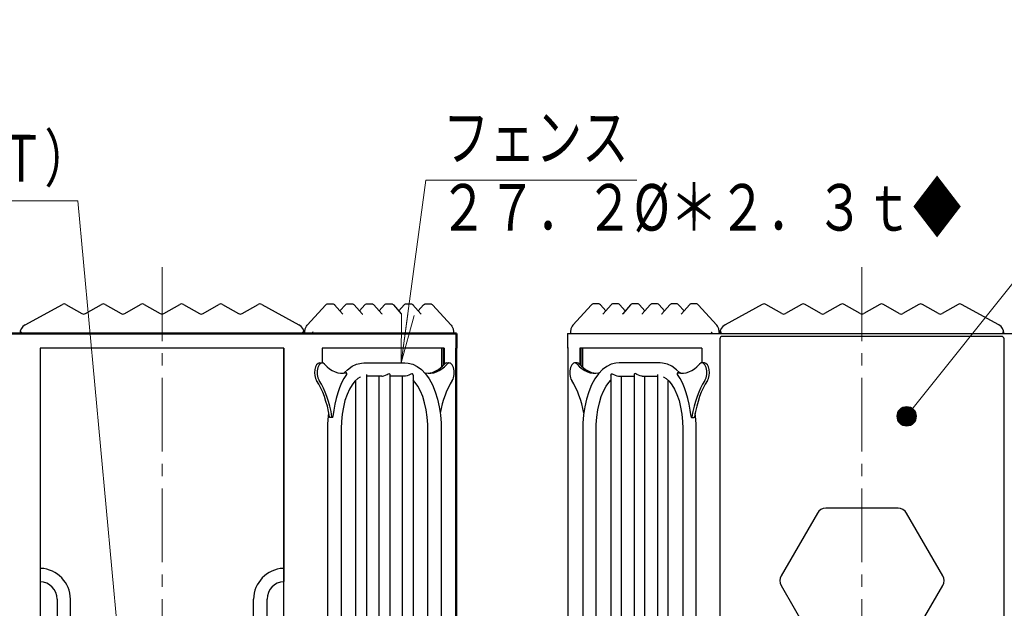
# Model space of a CAD drawing. Units: millimetres. Extents: x 26 to 410, y 13 to 284.
# Drawn here: x 151 to 191, y 94 to 118 of the extents above; entities that cross this region are included whole.
import ezdxf
from ezdxf.enums import TextEntityAlignment as Align

# ---------------------------------------------------------------- set-up
doc = ezdxf.new("R2010")
doc.units = ezdxf.units.MM
for name, pattern in [('一点鎖線', [4.5, 3, -0.5, 0.5, -0.5]), ('実線', [0]), ('破線', [3.5, 2, -1.5])]:
    doc.linetypes.add(name, pattern=pattern)
doc.layers.add('GR15', color=6, linetype='破線', lineweight=30)
doc.styles.add('ＭＳ ゴシック', font='txt')

# ---------------------------------------------------------------- blocks, each defined once
blk = doc.blocks.new('BLKF033')
at = {"color": 0, "linetype": 'ByBlock', "lineweight": -2}
for p, q in [((152.819, 93.946), (152.819, 84.972)), ((153.363, 84.972), (153.363, 93.947))]:
    blk.add_line(p, q, dxfattribs=at)
for radius in [1.259, 0.715]:
    blk.add_arc((152.104, 93.942), radius, 0.2048, 87.5862, dxfattribs=at)
blk = doc.blocks.new('BLKF036')
at = {"color": 0, "linetype": 'ByBlock', "lineweight": -2}
blk.add_line((160.819, 84.972), (160.819, 93.947), dxfattribs=at)
at = {"color": 3, "linetype": 'ByBlock', "lineweight": -2}
blk.add_line((161.363, 93.946), (161.363, 84.972), dxfattribs=at)
at = {"color": 0, "linetype": 'ByBlock', "lineweight": -2}
for radius in [1.259, 0.715]:
    blk.add_arc((162.079, 93.942), radius, 92.4138, 179.7952, dxfattribs=at)
blk = doc.blocks.new('BLKF052')
at = {"color": 0, "linetype": 'ByBlock', "lineweight": -2}
for p, q in [((163.501, 103.562), (163.605, 103.562)), ((165.309, 103.562), (166.977, 103.562)), ((168.681, 103.562), (168.785, 103.562)), ((164.486, 103.16), (164.589, 103.16)), ((165.411, 103.089), (165.411, 85.954)), ((166.036, 103.018), (165.411, 103.018)), ((165.926, 86.026), (165.926, 103.018)), ((166.36, 103.093), (166.36, 85.951)), ((166.977, 103.018), (166.36, 103.018)), ((166.875, 86.026), (166.875, 103.018)), ((167.309, 103.066), (167.309, 85.977)), ((167.766, 103.16), (167.801, 103.16)), ((164.977, 86.191), (164.977, 102.852)), ((164.028, 101.343), (163.924, 101.343)), ((163.837, 88.154), (163.837, 100.89)), ((164.381, 100.89), (164.381, 88.154)), ((167.905, 88.154), (167.905, 100.89)), ((168.449, 100.89), (168.449, 88.154))]:
    blk.add_line(p, q, dxfattribs=at)
for points in [[(164.519, 103.164), (164.64, 103.285), (164.83, 103.425), (165.009, 103.509), (165.211, 103.556), (165.309, 103.562)], [(166.977, 103.562), (167.101, 103.553), (167.292, 103.504), (167.473, 103.415), (167.645, 103.286), (167.808, 103.116), (167.958, 102.907), (168.092, 102.662), (168.206, 102.387), (168.299, 102.089), (168.37, 101.773), (168.419, 101.443), (168.445, 101.104), (168.449, 100.89)], [(165.172, 102.989), (165.16, 102.984), (165.056, 102.923), (164.938, 102.816), (164.825, 102.673), (164.718, 102.493), (164.621, 102.279), (164.537, 102.035), (164.47, 101.766), (164.42, 101.478), (164.39, 101.176), (164.381, 100.89)], [(166.035, 103.018), (166.07, 103.02), (166.124, 103.033), (166.182, 103.057), (166.247, 103.09), (166.297, 103.117), (166.326, 103.125), (166.347, 103.121), (166.36, 103.101), (166.36, 103.093)], [(167.309, 103.067), (167.302, 103.097), (167.287, 103.112), (167.26, 103.113), (167.223, 103.101), (167.159, 103.069), (167.132, 103.056), (167.066, 103.031), (166.998, 103.018), (166.969, 103.018)], [(167.905, 100.89), (167.902, 101.051), (167.881, 101.356), (167.839, 101.652), (167.778, 101.931), (167.7, 102.188), (167.607, 102.415), (167.503, 102.609), (167.392, 102.766), (167.309, 102.856)], [(163.837, 100.89), (163.84, 101.07), (163.864, 101.409), (163.874, 101.496)]]:
    blk.add_lwpolyline(points, dxfattribs=at)
for centre, major_axis, start_param, end_param in [((163.501, 103.162), (0, 0.4), 0, 2.501036), ((163.605, 103.162), (0, 0.4), 5.775321, 8.784221), ((164.418, 106.082), (0, 2.942), 2.633729, 3.257003), ((167.973, 106.082), (0, 2.942), 3.026183, 3.649457), ((167.869, 106.082), (0, 2.942), 3.176924, 3.649457), ((168.681, 103.162), (0, 0.4), 0, 0.507864), ((168.785, 103.162), (0, 0.4), 3.782149, 6.791049), ((165.361, 100.89), (0, 2.672), 0.605389, 1.387783), ((164.314, 106.082), (0, 2.942), 3.176924, 3.257003), ((164.486, 103.12), (0, 0.04), 0, 0.11541), ((164.589, 103.12), (0, 0.04), 3.746981, 6.398595), ((167.801, 103.12), (0, 0.04), 6.167775, 6.283185), ((162.503, 100.482), (0, 2.942), 5.019355, 5.642629), ((162.606, 100.482), (0, 2.942), 5.019355, 5.642629), ((169.784, 100.482), (0, 2.942), 0.640557, 1.212276), ((163.924, 101.383), (0, 0.04), 1.877762, 3.141593), ((164.028, 101.383), (0, 0.04), 1.877762, 4.529376)]:
    blk.add_ellipse(centre, major_axis=major_axis, ratio=0.5, start_param=start_param, end_param=end_param, dxfattribs=at)
blk = doc.blocks.new('BLKF051')
at = {"color": 0, "linetype": 'ByBlock', "lineweight": -2}
for p, q in [((163.924, 87.7), (164.028, 87.7)), ((164.589, 85.884), (164.486, 85.884)), ((165.411, 86.026), (166.036, 86.026)), ((166.36, 86.026), (166.977, 86.026)), ((167.801, 85.884), (167.765, 85.884)), ((163.605, 85.482), (163.501, 85.482)), ((166.977, 85.482), (165.309, 85.482)), ((168.785, 85.482), (168.681, 85.482))]:
    blk.add_line(p, q, dxfattribs=at)
for points in [[(163.876, 87.529), (163.868, 87.601), (163.842, 87.939), (163.837, 88.154)], [(164.381, 88.154), (164.384, 87.993), (164.406, 87.687), (164.447, 87.391), (164.509, 87.112), (164.587, 86.856), (164.68, 86.628), (164.784, 86.434), (164.894, 86.278), (165.006, 86.161), (165.115, 86.082), (165.173, 86.054)], [(168.449, 88.154), (168.446, 87.973), (168.422, 87.635), (168.376, 87.304), (168.307, 86.987), (168.217, 86.687), (168.105, 86.41), (167.973, 86.16), (167.82, 85.941), (167.647, 85.758), (167.456, 85.618), (167.277, 85.534), (167.075, 85.487), (166.977, 85.482)], [(167.309, 86.187), (167.348, 86.227), (167.461, 86.371), (167.568, 86.551), (167.665, 86.764), (167.749, 87.008), (167.817, 87.277), (167.866, 87.566), (167.896, 87.867), (167.905, 88.154)], [(165.309, 85.482), (165.185, 85.49), (164.995, 85.539), (164.814, 85.628), (164.641, 85.757), (164.518, 85.881)], [(165.411, 85.954), (165.405, 85.935), (165.389, 85.929), (165.365, 85.936), (165.327, 85.959), (165.303, 85.976), (165.214, 86.034), (165.17, 86.055)], [(166.36, 85.95), (166.353, 85.927), (166.336, 85.918), (166.309, 85.922), (166.266, 85.942), (166.194, 85.981), (166.112, 86.014), (166.055, 86.025), (166.035, 86.026)]]:
    blk.add_lwpolyline(points, dxfattribs=at)
for centre, major_axis, start_param, end_param in [((162.503, 88.561), (0, 2.942), 3.782149, 4.405423), ((162.606, 88.561), (0, 2.942), 3.782149, 4.405423), ((163.924, 87.66), (0, 0.04), 0, 1.263831), ((164.028, 87.66), (0, 0.04), 4.895402, 7.547016), ((165.361, 88.154), (0, 2.672), 1.753809, 2.536204), ((169.784, 88.561), (0, 2.942), 1.924168, 2.501036), ((163.501, 85.882), (0, 0.4), 0.640557, 3.141593), ((163.605, 85.882), (0, 0.4), 0.640557, 3.649457), ((168.785, 85.882), (0, 0.4), 2.633729, 5.642629), ((164.418, 82.961), (0, 2.942), 6.167775, 6.791049), ((164.314, 82.961), (0, 2.942), 6.167775, 6.247854), ((164.486, 85.924), (0, 0.04), 3.026183, 3.141593), ((164.589, 85.924), (0, 0.04), 3.026183, 5.677797), ((167.801, 85.924), (0, 0.04), 2.108095, 3.257003), ((167.973, 82.961), (0, 2.942), 5.775321, 6.398595), ((167.869, 82.961), (0, 2.942), 5.775321, 6.247854), ((168.681, 85.882), (0, 0.4), 2.633729, 3.141593)]:
    blk.add_ellipse(centre, major_axis=major_axis, ratio=0.5, start_param=start_param, end_param=end_param, dxfattribs=at)
blk.add_blockref('BLKF052', (0, 0), dxfattribs=at)
blk = doc.blocks.new('BLKF057')
at = {"color": 0, "linetype": 'ByBlock', "lineweight": -2}
for p, q in [((151.519, 105.112), (153.035, 105.943)), ((153.183, 105.942), (153.829, 105.568)), ((153.979, 105.568), (154.626, 105.942)), ((154.776, 105.942), (155.423, 105.568)), ((155.573, 105.568), (156.219, 105.942)), ((156.369, 105.942), (157.016, 105.568)), ((157.166, 105.568), (157.813, 105.942)), ((157.963, 105.942), (158.61, 105.568)), ((158.76, 105.568), (159.406, 105.942)), ((159.556, 105.942), (160.203, 105.568)), ((160.353, 105.568), (161, 105.942)), ((161.147, 105.943), (162.663, 105.112))]:
    blk.add_line(p, q, dxfattribs=at)
for points in [[(151.377, 104.822), (151.376, 104.822), (151.352, 104.8), (151.331, 104.781), (151.319, 104.769), (151.313, 104.764), (151.311, 104.762)], [(162.806, 104.822), (162.806, 104.822), (162.831, 104.8), (162.852, 104.781), (162.864, 104.769), (162.869, 104.764), (162.871, 104.762)]]:
    blk.add_lwpolyline(points, dxfattribs=at)
for centre, radius, start, end in [((153.108, 105.812), 0.15, 60, 118.7158), ((154.701, 105.812), 0.15, 60, 120), ((156.294, 105.812), 0.15, 60, 120), ((157.888, 105.812), 0.15, 60, 120), ((159.481, 105.812), 0.15, 60, 120), ((161.075, 105.812), 0.15, 61.2842, 120), ((153.904, 105.698), 0.15, 240, 300), ((155.498, 105.698), 0.15, 240, 300), ((157.091, 105.698), 0.15, 240, 300), ((158.685, 105.698), 0.15, 240, 300), ((160.278, 105.698), 0.15, 240, 300), ((151.711, 104.762), 0.4, 118.7158, 180), ((162.471, 104.762), 0.4, 360, 61.2842)]:
    blk.add_arc(centre, radius, start, end, dxfattribs=at)
blk = doc.blocks.new('BLKF058')
at = {"color": 0, "linetype": 'ByBlock', "lineweight": -2}
for p, q in [((162.998, 105.1), (163.756, 105.931)), ((163.822, 105.962), (164.047, 105.962)), ((164.115, 105.929), (164.439, 105.555)), ((164.333, 105.677), (164.551, 105.929)), ((164.619, 105.962), (164.844, 105.962)), ((164.912, 105.929), (165.235, 105.555)), ((165.13, 105.677), (165.348, 105.929)), ((165.416, 105.962), (165.641, 105.962)), ((165.709, 105.929), (166.032, 105.555)), ((165.927, 105.677), (166.145, 105.929)), ((166.212, 105.962), (166.438, 105.962)), ((166.506, 105.929), (166.829, 105.555)), ((166.723, 105.677), (166.941, 105.929)), ((167.009, 105.962), (167.234, 105.962)), ((167.302, 105.929), (167.626, 105.555)), ((167.52, 105.677), (167.738, 105.929)), ((167.806, 105.962), (168.031, 105.962)), ((168.097, 105.931), (168.855, 105.1))]:
    blk.add_line(p, q, dxfattribs=at)
for points in [[(163.756, 105.931), (163.786, 105.953), (163.814, 105.961), (163.819, 105.962), (163.823, 105.962)], [(164.048, 105.962), (164.06, 105.961), (164.079, 105.955), (164.106, 105.939), (164.115, 105.929)], [(164.049, 105.962), (164.079, 105.955), (164.106, 105.939), (164.115, 105.929)], [(164.551, 105.929), (164.581, 105.952), (164.609, 105.961), (164.613, 105.961), (164.62, 105.962)], [(164.845, 105.962), (164.874, 105.956), (164.901, 105.94), (164.912, 105.929)], [(164.845, 105.962), (164.856, 105.961), (164.874, 105.956), (164.901, 105.94), (164.912, 105.929)], [(165.348, 105.929), (165.378, 105.952), (165.406, 105.961), (165.41, 105.961), (165.416, 105.962)], [(165.641, 105.962), (165.653, 105.961), (165.671, 105.956), (165.698, 105.94), (165.709, 105.929)], [(165.642, 105.962), (165.671, 105.956), (165.698, 105.94), (165.709, 105.929)], [(166.145, 105.929), (166.174, 105.952), (166.203, 105.961), (166.207, 105.961), (166.213, 105.962)], [(166.438, 105.962), (166.45, 105.961), (166.468, 105.956), (166.495, 105.94), (166.506, 105.929)], [(166.439, 105.962), (166.468, 105.956), (166.495, 105.94), (166.506, 105.929)], [(166.941, 105.929), (166.971, 105.952), (167, 105.961), (167.004, 105.961), (167.01, 105.962)], [(167.235, 105.962), (167.264, 105.956), (167.291, 105.94), (167.302, 105.929)], [(167.235, 105.962), (167.247, 105.961), (167.264, 105.956), (167.291, 105.94), (167.302, 105.929)], [(167.738, 105.929), (167.768, 105.952), (167.796, 105.961), (167.8, 105.961), (167.807, 105.962)], [(168.032, 105.962), (168.061, 105.956), (168.088, 105.94), (168.097, 105.931)], [(168.032, 105.962), (168.042, 105.961), (168.061, 105.956), (168.088, 105.94), (168.097, 105.931)], [(164.439, 105.555), (164.445, 105.549), (164.447, 105.548), (164.448, 105.548)], [(165.235, 105.555), (165.242, 105.549), (165.243, 105.548), (165.244, 105.548)], [(166.032, 105.555), (166.038, 105.549), (166.04, 105.548), (166.041, 105.548)], [(166.829, 105.555), (166.835, 105.549), (166.837, 105.548), (166.838, 105.548)], [(167.626, 105.555), (167.632, 105.549), (167.633, 105.548), (167.634, 105.548)], [(162.895, 104.793), (162.896, 104.812), (162.897, 104.828), (162.921, 104.953), (162.967, 105.059), (162.998, 105.1)], [(168.855, 105.1), (168.888, 105.056), (168.933, 104.951), (168.957, 104.825), (168.959, 104.793)], [(162.924, 104.762), (162.912, 104.764), (162.903, 104.769), (162.896, 104.781), (162.895, 104.793)], [(163.234, 104.822), (163.234, 104.822), (163.218, 104.8), (163.197, 104.781), (163.178, 104.769), (163.164, 104.764), (163.149, 104.762)], [(168.949, 104.822), (168.949, 104.822), (168.957, 104.8), (168.959, 104.793), (168.957, 104.781), (168.951, 104.769), (168.942, 104.764), (168.929, 104.762)], [(168.959, 104.793), (168.957, 104.781), (168.951, 104.769), (168.942, 104.764), (168.929, 104.762)]]:
    blk.add_lwpolyline(points, dxfattribs=at)
for centre, major_axis, start_param, end_param in [((164.393, 105.516), (0.0454, 0.0393), 6.19557, 6.283185), ((165.19, 105.516), (0.0454, 0.0393), 6.19557, 6.283185), ((165.987, 105.516), (0.0454, 0.0393), 6.19557, 6.283185), ((166.784, 105.516), (-0.0454, -0.0393), 3.08586, 3.141593), ((167.58, 105.516), (-0.0454, -0.0393), 3.08586, 3.141593)]:
    blk.add_ellipse(centre, major_axis=major_axis, ratio=0.75, start_param=start_param, end_param=end_param, dxfattribs=at)
blk = doc.blocks.new('BLKF074')
at = {"color": 0, "linetype": 'ByBlock', "lineweight": -2}
for p, q in [((183.759, 97.446), (182.29, 94.902)), ((187.044, 97.646), (184.106, 97.646)), ((188.859, 94.902), (187.39, 97.446)), ((182.29, 94.502), (183.759, 91.957)), ((187.39, 91.957), (188.859, 94.502)), ((184.106, 91.757), (187.044, 91.757))]:
    blk.add_line(p, q, dxfattribs=at)
for centre, start, end in [((184.106, 97.246), 90, 150), ((187.044, 97.246), 30, 90), ((182.637, 94.702), 150, 210), ((188.513, 94.702), 330, 30), ((184.106, 92.157), 210, 270), ((187.044, 92.157), 270, 330)]:
    blk.add_arc(centre, 0.4, start, end, dxfattribs=at)
blk = doc.blocks.new('BLKF073')
at = {"color": 0, "linetype": 'ByBlock', "lineweight": -2}
for p, q in [((191.255, 104.642), (179.895, 104.642)), ((179.795, 104.542), (179.795, 84.862)), ((191.355, 84.862), (191.355, 104.542))]:
    blk.add_line(p, q, dxfattribs=at)
for centre, start, end in [((179.895, 104.542), 90, 180), ((191.255, 104.542), 360, 90), ((179.895, 84.862), 180, 270), ((191.255, 84.862), 270, 360)]:
    blk.add_arc(centre, 0.1, start, end, dxfattribs=at)
blk.add_blockref('BLKF074', (0, 0), dxfattribs=at)
blk = doc.blocks.new('BLKF076')
at = {"color": 0, "linetype": 'ByBlock', "lineweight": -2}
for p, q in [((173.985, 103.562), (173.881, 103.562)), ((177.357, 103.562), (175.689, 103.562)), ((179.165, 103.562), (179.061, 103.562)), ((174.9, 103.16), (174.865, 103.16)), ((175.357, 103.066), (175.357, 85.977)), ((175.689, 103.018), (176.306, 103.018)), ((175.791, 86.026), (175.791, 103.018)), ((176.306, 103.093), (176.306, 85.951)), ((176.63, 103.018), (177.255, 103.018)), ((176.74, 86.026), (176.74, 103.018)), ((177.255, 103.089), (177.255, 85.954)), ((178.181, 103.16), (178.077, 103.16)), ((177.689, 86.191), (177.689, 102.852)), ((178.638, 101.343), (178.742, 101.343)), ((174.217, 100.89), (174.217, 88.154)), ((174.761, 88.154), (174.761, 100.89)), ((178.285, 100.89), (178.285, 88.154)), ((178.829, 88.154), (178.829, 100.89))]:
    blk.add_line(p, q, dxfattribs=at)
for points in [[(175.689, 103.562), (175.565, 103.553), (175.375, 103.504), (175.193, 103.415), (175.021, 103.286), (174.858, 103.116), (174.708, 102.907), (174.574, 102.662), (174.46, 102.387), (174.367, 102.089), (174.296, 101.773), (174.247, 101.443), (174.221, 101.104), (174.217, 100.89)], [(178.147, 103.164), (178.026, 103.285), (177.836, 103.425), (177.657, 103.509), (177.455, 103.556), (177.357, 103.562)], [(175.357, 103.067), (175.364, 103.097), (175.38, 103.112), (175.406, 103.113), (175.443, 103.101), (175.507, 103.069), (175.534, 103.056), (175.6, 103.031), (175.668, 103.018), (175.697, 103.018)], [(176.631, 103.018), (176.597, 103.02), (176.542, 103.033), (176.484, 103.057), (176.419, 103.09), (176.369, 103.117), (176.34, 103.125), (176.319, 103.121), (176.307, 103.101), (176.306, 103.093)], [(177.494, 102.989), (177.507, 102.984), (177.61, 102.923), (177.728, 102.816), (177.841, 102.673), (177.948, 102.493), (178.045, 102.279), (178.129, 102.035), (178.196, 101.766), (178.246, 101.478), (178.276, 101.176), (178.285, 100.89)], [(174.761, 100.89), (174.764, 101.051), (174.785, 101.356), (174.827, 101.652), (174.888, 101.931), (174.967, 102.188), (175.059, 102.415), (175.163, 102.609), (175.274, 102.766), (175.357, 102.856)], [(178.829, 100.89), (178.826, 101.07), (178.802, 101.409), (178.792, 101.496)]]:
    blk.add_lwpolyline(points, dxfattribs=at)
for centre, major_axis, start_param, end_param in [((173.881, 103.162), (0, 0.4), 5.775321, 8.784221), ((174.694, 106.082), (0, 2.942), 2.633729, 3.257003), ((173.985, 103.162), (0, 0.4), 5.775321, 6.283185), ((174.798, 106.082), (0, 2.942), 2.633729, 3.106262), ((178.248, 106.082), (0, 2.942), 3.026183, 3.649457), ((179.061, 103.162), (0, 0.4), 3.782149, 6.791049), ((179.165, 103.162), (0, 0.4), 3.782149, 6.283185), ((174.865, 103.12), (0, 0.04), 0, 0.11541), ((178.077, 103.12), (0, 0.04), 6.167775, 8.819389), ((177.305, 100.89), (0, 2.672), 4.895402, 5.677797), ((178.181, 103.12), (0, 0.04), 6.167775, 6.283185), ((178.352, 106.082), (0, 2.942), 3.026183, 3.106262), ((172.882, 100.482), (0, 2.942), 5.070909, 5.642629), ((180.06, 100.482), (0, 2.942), 0.640557, 1.263831), ((180.164, 100.482), (0, 2.942), 0.640557, 1.263831), ((178.638, 101.383), (0, 0.04), 1.753809, 4.405423), ((178.742, 101.383), (0, 0.04), 3.141593, 4.405423)]:
    blk.add_ellipse(centre, major_axis=major_axis, ratio=0.5, start_param=start_param, end_param=end_param, dxfattribs=at)
blk = doc.blocks.new('BLKF075')
at = {"color": 0, "linetype": 'ByBlock', "lineweight": -2}
for p, q in [((178.742, 87.7), (178.638, 87.7)), ((174.865, 85.884), (174.901, 85.884)), ((176.306, 86.026), (175.689, 86.026)), ((177.255, 86.026), (176.63, 86.026)), ((178.077, 85.884), (178.181, 85.884)), ((173.881, 85.482), (173.985, 85.482)), ((175.689, 85.482), (177.357, 85.482)), ((179.061, 85.482), (179.165, 85.482))]:
    blk.add_line(p, q, dxfattribs=at)
for points in [[(174.217, 88.154), (174.22, 87.973), (174.244, 87.635), (174.29, 87.304), (174.359, 86.987), (174.449, 86.687), (174.561, 86.41), (174.693, 86.16), (174.846, 85.941), (175.02, 85.758), (175.21, 85.618), (175.389, 85.534), (175.591, 85.487), (175.689, 85.482)], [(175.357, 86.187), (175.318, 86.227), (175.205, 86.371), (175.098, 86.551), (175.001, 86.764), (174.917, 87.008), (174.849, 87.277), (174.8, 87.566), (174.77, 87.867), (174.761, 88.154)], [(178.285, 88.154), (178.282, 87.993), (178.261, 87.687), (178.219, 87.391), (178.158, 87.112), (178.079, 86.856), (177.986, 86.628), (177.882, 86.434), (177.772, 86.278), (177.66, 86.161), (177.552, 86.082), (177.494, 86.054)], [(178.79, 87.529), (178.798, 87.601), (178.824, 87.939), (178.829, 88.154)], [(176.306, 85.95), (176.314, 85.927), (176.331, 85.918), (176.357, 85.922), (176.4, 85.942), (176.472, 85.981), (176.555, 86.014), (176.611, 86.025), (176.631, 86.026)], [(177.255, 85.954), (177.261, 85.935), (177.277, 85.929), (177.301, 85.936), (177.339, 85.959), (177.363, 85.976), (177.453, 86.034), (177.496, 86.055)], [(177.357, 85.482), (177.481, 85.49), (177.671, 85.539), (177.853, 85.628), (178.025, 85.757), (178.148, 85.881)]]:
    blk.add_lwpolyline(points, dxfattribs=at)
for centre, major_axis, start_param, end_param in [((172.882, 88.561), (0, 2.942), 3.782149, 4.359017), ((177.305, 88.154), (0, 2.672), 3.746981, 4.529376), ((178.638, 87.66), (0, 0.04), 5.019355, 7.670969), ((180.06, 88.561), (0, 2.942), 1.877762, 2.501036), ((178.742, 87.66), (0, 0.04), 5.019355, 6.283185), ((180.164, 88.561), (0, 2.942), 1.877762, 2.501036), ((173.881, 85.882), (0, 0.4), 0.640557, 3.649457), ((179.061, 85.882), (0, 0.4), 2.633729, 5.642629), ((179.165, 85.882), (0, 0.4), 3.141593, 5.642629), ((174.694, 82.961), (0, 2.942), 6.167775, 6.791049), ((174.798, 82.961), (0, 2.942), 0.035331, 0.507864), ((174.865, 85.924), (0, 0.04), 3.026183, 4.17509), ((178.077, 85.924), (0, 0.04), 0.605389, 3.257003), ((178.248, 82.961), (0, 2.942), 5.775321, 6.398595), ((178.181, 85.924), (0, 0.04), 3.141593, 3.257003), ((178.352, 82.961), (0, 2.942), 0.035331, 0.11541), ((173.985, 85.882), (0, 0.4), 3.141593, 3.649457)]:
    blk.add_ellipse(centre, major_axis=major_axis, ratio=0.5, start_param=start_param, end_param=end_param, dxfattribs=at)
blk.add_blockref('BLKF076', (0, 0), dxfattribs=at)
blk = doc.blocks.new('BLKF077')
at = {"color": 0, "linetype": 'ByBlock', "lineweight": -2}
for p, q in [((181.519, 105.943), (180.003, 105.112)), ((182.313, 105.568), (181.666, 105.942)), ((183.11, 105.942), (182.463, 105.568)), ((183.906, 105.568), (183.26, 105.942)), ((184.703, 105.942), (184.056, 105.568)), ((185.5, 105.568), (184.853, 105.942)), ((186.297, 105.942), (185.65, 105.568)), ((187.093, 105.568), (186.447, 105.942)), ((187.89, 105.942), (187.243, 105.568)), ((188.687, 105.568), (188.04, 105.942)), ((189.484, 105.942), (188.837, 105.568)), ((191.147, 105.112), (189.631, 105.943))]:
    blk.add_line(p, q, dxfattribs=at)
for points in [[(179.86, 104.822), (179.86, 104.822), (179.835, 104.8), (179.814, 104.781), (179.803, 104.769), (179.797, 104.764), (179.795, 104.762)], [(191.29, 104.822), (191.29, 104.822), (191.314, 104.8), (191.335, 104.781), (191.347, 104.769), (191.353, 104.764), (191.355, 104.762)]]:
    blk.add_lwpolyline(points, dxfattribs=at)
for centre, radius, start, end in [((181.591, 105.812), 0.15, 60, 118.7158), ((183.185, 105.812), 0.15, 60, 120), ((184.778, 105.812), 0.15, 60, 120), ((186.372, 105.812), 0.15, 60, 120), ((187.965, 105.812), 0.15, 60, 120), ((189.559, 105.812), 0.15, 61.2842, 120), ((182.388, 105.698), 0.15, 240, 300), ((183.981, 105.698), 0.15, 240, 300), ((185.575, 105.698), 0.15, 240, 300), ((187.168, 105.698), 0.15, 240, 300), ((188.762, 105.698), 0.15, 240, 300), ((180.195, 104.762), 0.4, 118.7158, 180), ((190.955, 104.762), 0.4, 360, 61.2842)]:
    blk.add_arc(centre, radius, start, end, dxfattribs=at)
blk = doc.blocks.new('BLKF078')
at = {"color": 0, "linetype": 'ByBlock', "lineweight": -2}
for p, q in [((174.569, 105.931), (173.811, 105.1)), ((174.86, 105.962), (174.635, 105.962)), ((175.146, 105.677), (174.928, 105.929)), ((175.364, 105.929), (175.041, 105.555)), ((175.657, 105.962), (175.432, 105.962)), ((175.943, 105.677), (175.725, 105.929)), ((176.161, 105.929), (175.837, 105.555)), ((176.454, 105.962), (176.228, 105.962)), ((176.739, 105.677), (176.522, 105.929)), ((176.957, 105.929), (176.634, 105.555)), ((177.25, 105.962), (177.025, 105.962)), ((177.536, 105.677), (177.318, 105.929)), ((177.754, 105.929), (177.431, 105.555)), ((178.047, 105.962), (177.822, 105.962)), ((178.333, 105.677), (178.115, 105.929)), ((178.551, 105.929), (178.227, 105.555)), ((178.844, 105.962), (178.619, 105.962)), ((179.668, 105.1), (178.91, 105.931))]:
    blk.add_line(p, q, dxfattribs=at)
for points in [[(174.634, 105.962), (174.605, 105.956), (174.578, 105.94), (174.569, 105.931)], [(174.634, 105.962), (174.624, 105.961), (174.605, 105.956), (174.578, 105.94), (174.569, 105.931)], [(174.928, 105.929), (174.898, 105.952), (174.87, 105.961), (174.866, 105.961), (174.86, 105.962)], [(175.431, 105.962), (175.402, 105.956), (175.375, 105.94), (175.364, 105.929)], [(175.431, 105.962), (175.419, 105.961), (175.402, 105.956), (175.375, 105.94), (175.364, 105.929)], [(175.725, 105.929), (175.695, 105.952), (175.666, 105.961), (175.663, 105.961), (175.656, 105.962)], [(176.227, 105.962), (176.198, 105.956), (176.172, 105.94), (176.161, 105.929)], [(176.228, 105.962), (176.216, 105.961), (176.198, 105.956), (176.172, 105.94), (176.161, 105.929)], [(176.522, 105.929), (176.492, 105.952), (176.463, 105.961), (176.459, 105.961), (176.453, 105.962)], [(177.024, 105.962), (176.995, 105.956), (176.968, 105.94), (176.957, 105.929)], [(177.025, 105.962), (177.013, 105.961), (176.995, 105.956), (176.968, 105.94), (176.957, 105.929)], [(177.318, 105.929), (177.289, 105.952), (177.26, 105.961), (177.256, 105.961), (177.25, 105.962)], [(177.821, 105.962), (177.792, 105.956), (177.765, 105.94), (177.754, 105.929)], [(177.821, 105.962), (177.81, 105.961), (177.792, 105.956), (177.765, 105.94), (177.754, 105.929)], [(178.115, 105.929), (178.085, 105.952), (178.057, 105.961), (178.053, 105.961), (178.047, 105.962)], [(178.617, 105.962), (178.587, 105.955), (178.561, 105.939), (178.551, 105.929)], [(178.618, 105.962), (178.607, 105.961), (178.587, 105.955), (178.561, 105.939), (178.551, 105.929)], [(178.91, 105.931), (178.88, 105.953), (178.853, 105.961), (178.847, 105.962), (178.843, 105.962)], [(175.041, 105.555), (175.034, 105.549), (175.033, 105.548), (175.032, 105.548)], [(175.837, 105.555), (175.831, 105.549), (175.829, 105.548), (175.828, 105.548)], [(176.634, 105.555), (176.628, 105.549), (176.626, 105.548), (176.625, 105.548)], [(177.431, 105.555), (177.424, 105.549), (177.423, 105.548), (177.422, 105.548)], [(178.227, 105.555), (178.221, 105.549), (178.22, 105.548), (178.219, 105.548)], [(173.811, 105.1), (173.778, 105.056), (173.733, 104.951), (173.71, 104.825), (173.708, 104.793)], [(179.771, 104.793), (179.77, 104.812), (179.769, 104.828), (179.746, 104.953), (179.699, 105.059), (179.668, 105.1)], [(173.718, 104.822), (173.717, 104.822), (173.709, 104.8), (173.708, 104.793), (173.709, 104.781), (173.715, 104.769), (173.724, 104.764), (173.737, 104.762)], [(173.708, 104.793), (173.709, 104.781), (173.715, 104.769), (173.724, 104.764), (173.737, 104.762)], [(179.432, 104.822), (179.432, 104.822), (179.448, 104.8), (179.469, 104.781), (179.488, 104.769), (179.502, 104.764), (179.517, 104.762)], [(179.742, 104.762), (179.754, 104.764), (179.764, 104.769), (179.77, 104.781), (179.771, 104.793)]]:
    blk.add_lwpolyline(points, dxfattribs=at)
for centre, major_axis, start_param, end_param in [((175.086, 105.516), (0.0454, -0.0393), 3.141593, 3.197325), ((175.883, 105.516), (0.0454, -0.0393), 3.141593, 3.197325), ((176.679, 105.516), (-0.0454, 0.0393), 0, 0.087615), ((177.476, 105.516), (-0.0454, 0.0393), 0, 0.087615), ((178.273, 105.516), (-0.0454, 0.0393), 0, 0.087615)]:
    blk.add_ellipse(centre, major_axis=major_axis, ratio=0.75, start_param=start_param, end_param=end_param, dxfattribs=at)
blk = doc.blocks.new('FXTIP_BLACKDOT_S')
at = {"color": 0, "linetype": 'Continuous', "lineweight": -2}
blk.add_line((0, 0), (-1, 0), dxfattribs=at)
at = {"color": 0, "linetype": 'Continuous', "lineweight": -2, "const_width": 0.2}
blk.add_lwpolyline([(-0.1, 0, 1), (0.1, 0, 1)], format="xyb", close=True, dxfattribs=at)
at = {"color": 0, "linetype": 'Continuous', "lineweight": -2}
blk.add_circle((0, 0), 0.2, dxfattribs=at)
blk = doc.blocks.new('FXDIM261')
at = {"color": 0, "linetype": 'ByBlock', "lineweight": -2}
for p, q in [((187.393, 101.387), (197.88, 114.558)), ((197.88, 114.558), (218.212, 114.558))]:
    blk.add_line(p, q, dxfattribs=at)
at = {"color": 0, "linetype": 'ByBlock', "lineweight": -2, "xscale": 2, "yscale": 2, "rotation": 231.4745079877418}
blk.add_blockref('FXTIP_BLACKDOT_S', (187.393, 101.387), dxfattribs=at)
at = {"color": 7, "linetype": 'ByBlock', "lineweight": 20, "style": 'ＭＳ ゴシック', "width": 0.730803}
blk.add_text('六角ウィンドウパネル', height=1.8939, rotation=360, dxfattribs=at).set_placement((199.046, 114.758), align=Align.BOTTOM_LEFT)
blk = doc.blocks.new('FXTIP_ARROW_S')
at = {"color": 0, "linetype": 'Continuous', "lineweight": -2}
for q in [(-1, 0), (-0.991, 0.131), (-0.991, -0.131)]:
    blk.add_line((0, 0), q, dxfattribs=at)
blk = doc.blocks.new('FXDIM375')
at = {"color": 0, "linetype": 'ByBlock', "lineweight": -2}
for p, q in [((166.823, 103.562), (167.833, 111.001)), ((167.833, 111.001), (176.409, 111.001))]:
    blk.add_line(p, q, dxfattribs=at)
at = {"color": 0, "linetype": 'ByBlock', "lineweight": -2, "xscale": 2, "yscale": 2, "rotation": 262.2648029570476}
blk.add_blockref('FXTIP_ARROW_S', (166.823, 103.562), dxfattribs=at)
at = {"color": 7, "linetype": 'ByBlock', "lineweight": 20, "style": 'ＭＳ ゴシック', "width": 0.730803}
blk.add_text('フェンス', height=1.8939, rotation=360, dxfattribs=at).set_placement((168.521, 111.201), align=Align.BOTTOM_LEFT)
blk = doc.blocks.new('FXDIM382')
at = {"color": 0, "linetype": 'ByBlock', "lineweight": -2}
for p, q in [((153.672, 110.151), (125.066, 110.152)), ((156.08, 83.963), (153.672, 110.151))]:
    blk.add_line(p, q, dxfattribs=at)
at = {"color": 0, "linetype": 'ByBlock', "lineweight": -2, "xscale": 2, "yscale": 2, "rotation": 275.2544315325346}
blk.add_blockref('FXTIP_ARROW_S', (156.08, 83.963), dxfattribs=at)
at = {"color": 7, "linetype": 'ByBlock', "lineweight": 20, "style": 'ＭＳ ゴシック', "width": 0.730803}
blk.add_text('ＳＳスライダー（Ｔｙｐｅ；Ｔ）', height=1.89394, rotation=359.9987, dxfattribs=at).set_placement((125.869, 110.352), align=Align.BOTTOM_LEFT)

msp = doc.modelspace()

# ---------------------------------------------------------------- linework, layer by layer
at = {"layer": 'GR15', "color": 8, "linetype": '一点鎖線', "lineweight": 15}
for p, q in [((157.091, 107.452), (157.091, 41.452)), ((185.575, 107.452), (185.575, 43.952))]:
    msp.add_line(p, q, dxfattribs=at)
at = {"layer": 'GR15', "color": 3, "linetype": '実線', "lineweight": 50}
for p, q in [((169.073, 104.762), (145.11, 104.762)), ((169.073, 104.762), (169.073, 104.162)), ((169.063, 84.882), (169.063, 104.162))]:
    msp.add_line(p, q, dxfattribs=at)
at = {"layer": 'GR15', "color": 3, "linetype": '実線'}
for p, q in [((173.593, 104.762), (173.593, 104.162)), ((173.593, 104.762), (197.556, 104.762)), ((162.051, 104.162), (152.131, 104.162)), ((152.131, 104.162), (152.131, 94.662)), ((152.151, 84.762), (152.151, 104.162)), ((162.031, 104.162), (162.031, 84.972)), ((162.051, 104.162), (162.051, 94.662)), ((163.611, 104.162), (163.611, 103.561)), ((168.571, 104.162), (163.611, 104.162)), ((168.467, 104.162), (168.467, 103.395)), ((168.475, 104.162), (168.475, 103.401)), ((168.544, 104.162), (168.544, 103.468)), ((168.571, 104.162), (168.571, 103.497)), ((169.073, 104.162), (169.039, 104.162)), ((173.627, 104.162), (173.593, 104.162)), ((173.603, 104.162), (173.603, 84.882)), ((174.095, 104.162), (174.095, 103.497)), ((179.055, 104.162), (174.095, 104.162)), ((174.122, 104.162), (174.122, 103.468)), ((174.191, 104.162), (174.191, 103.401)), ((174.199, 104.162), (174.199, 103.395)), ((179.055, 104.162), (179.055, 103.561))]:
    msp.add_line(p, q, dxfattribs=at)

# ---------------------------------------------------------------- block references
at = {"layer": 'GR15', "color": 8, "linetype": '実線', "lineweight": 15}
for name in ['FXDIM261', 'FXDIM375', 'FXDIM382']:
    msp.add_blockref(name, (0, 0), dxfattribs=at)
at = {"layer": 'GR15', "color": 7, "linetype": '実線'}
for name in ['BLKF057', 'BLKF058', 'BLKF078', 'BLKF077', 'BLKF073', 'BLKF051', 'BLKF075', 'BLKF033', 'BLKF036']:
    msp.add_blockref(name, (0, 0), dxfattribs=at)

# ---------------------------------------------------------------- texts
at = {"layer": 'GR15', "color": 7, "linetype": '実線', "lineweight": 20, "style": 'ＭＳ ゴシック', "width": 0.765603}
msp.add_text('２７．２%%c＊２．３ｔ◆', height=1.89394, rotation=360, dxfattribs=at).set_placement((168.37, 108.353), align=Align.BOTTOM_LEFT)

doc.saveas('drawing.dxf')
